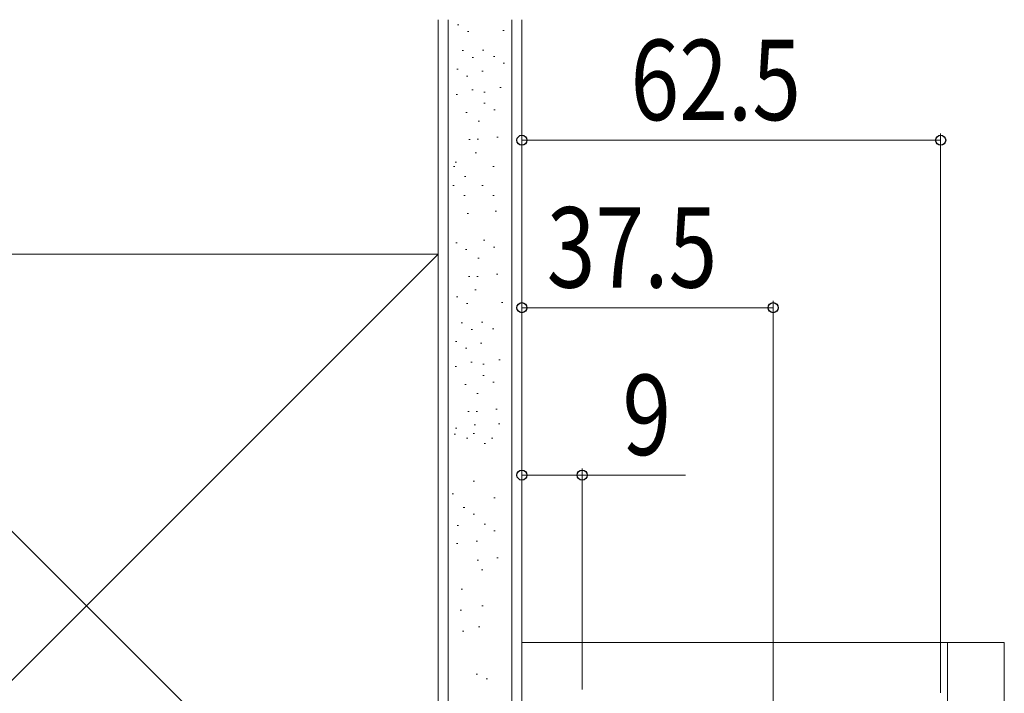
# Model space of a CAD drawing. Extents: x 0 to 1386, y 0 to 2244.
# Drawn here: x 271 to 418, y 713 to 813 of the extents above; entities that cross this region are included whole.
import ezdxf

# ---------------------------------------------------------------- set-up
doc = ezdxf.new("R2010")
doc.units = 0
for name, color, linetype, lineweight in [('YKK_12', 2, 'CONTINUOUS', 13), ('YKK_D', 6, 'CONTINUOUS', 13), ('YSS_K', 3, 'CONTINUOUS', 13)]:
    doc.layers.add(name, color=color, linetype=linetype, lineweight=lineweight)
doc.styles.add('text-b', font='extslim2.shx', dxfattribs={"width": 0.8, "bigfont": 'extfont2.shx'})

msp = doc.modelspace()

# ---------------------------------------------------------------- linework, layer by layer
at = {"layer": 'YKK_12'}
for p, q in [((346, 720.43), (418, 720.43)), ((409.5, 720.43), (409.5, 476.05)), ((418, 720.43), (418, 475.9))]:
    msp.add_line(p, q, dxfattribs=at)
at = {"layer": 'YKK_D'}
for p, q in [((346, 754.54), (346, 796.43)), ((408.5, 795.43), (346, 795.43)), ((408.5, 712.93), (408.5, 796.43)), ((346, 728.92), (346, 771.43)), ((346, 770.43), (383.5, 770.43)), ((383.5, 699.75), (383.5, 771.43)), ((346, 713.43), (346, 746.43)), ((346, 745.43), (355, 745.43)), ((355, 713.43), (355, 746.43)), ((355, 745.43), (370.4, 745.43))]:
    msp.add_line(p, q, dxfattribs=at)
at = {"layer": 'YKK_D', "linetype": 'ByBlock', "lineweight": -2}
for centre in [(346, 795.43), (408.5, 795.43), (346, 770.43), (383.5, 770.43), (346, 745.43), (355, 745.43)]:
    msp.add_circle(centre, 0.75, dxfattribs=at)
at = {"layer": 'YSS_K'}
for p, q in [((333.5, 813.43), (333.5, 663.43)), ((335, 663.43), (335, 813.43)), ((336.61, 812.68), (336.41, 812.68)), ((344.5, 813.43), (344.5, 663.43)), ((346, 663.43), (346, 813.43)), ((338.06, 811.67), (337.86, 811.67)), ((343.34, 811.82), (343.14, 811.82)), ((337.3, 808.81), (337.1, 808.81)), ((340.31, 808.9), (340.11, 808.9)), ((338.76, 807.8), (338.56, 807.8)), ((341.96, 807.93), (341.76, 807.93)), ((343.42, 806.92), (343.22, 806.92)), ((336.47, 806.02), (336.27, 806.02)), ((340.2, 805.76), (340, 805.76)), ((337.92, 805.01), (337.72, 805.01)), ((338.73, 802.94), (338.53, 802.94)), ((340.54, 802.62), (340.34, 802.62)), ((342.89, 803.3), (342.69, 803.3)), ((336.38, 802.27), (336.18, 802.27)), ((340.54, 800.96), (340.34, 800.96)), ((337.84, 799.59), (337.64, 799.59)), ((342, 799.95), (341.8, 799.95)), ((339.65, 798.26), (339.45, 798.26)), ((338.29, 795.55), (338.09, 795.55)), ((339.53, 795.57), (339.33, 795.57)), ((342.45, 795.91), (342.25, 795.91)), ((339.23, 793.57), (339.03, 793.57)), ((336.26, 792.17), (336.06, 792.17)), ((335.98, 791.49), (335.78, 791.49)), ((341.85, 791.49), (341.65, 791.49)), ((337.62, 790.01), (337.42, 790.01)), ((335.9, 788.69), (335.7, 788.69)), ((340.24, 788.69), (340.04, 788.69)), ((337.53, 787.2), (337.33, 787.2)), ((341.87, 787.2), (341.67, 787.2)), ((342.21, 784.84), (342.01, 784.84)), ((338.05, 784.48), (337.85, 784.48)), ((340.49, 780.49), (340.29, 780.49)), ((336.33, 780.13), (336.13, 780.13)), ((337.79, 779.12), (337.59, 779.12)), ((341.95, 779.48), (341.75, 779.48)), ((228.5, 673.43), (333.5, 778.43)), ((333.5, 673.43), (228.5, 778.43)), ((228.5, 778.43), (333.5, 778.43)), ((339.6, 777.8), (339.4, 777.8)), ((338.24, 775.08), (338.04, 775.08)), ((339.48, 775.1), (339.28, 775.1)), ((342.4, 775.44), (342.2, 775.44)), ((339.18, 773.1), (338.98, 773.1)), ((336.45, 772.04), (336.25, 772.04)), ((337.91, 771.03), (337.71, 771.03)), ((343.18, 771.18), (342.98, 771.18)), ((337.15, 768.17), (336.95, 768.17)), ((338.61, 767.16), (338.41, 767.16)), ((340.16, 768.26), (339.96, 768.26)), ((341.81, 767.29), (341.61, 767.29)), ((336.31, 765.38), (336.11, 765.38)), ((337.77, 764.37), (337.57, 764.37)), ((340.04, 765.12), (339.84, 765.12)), ((336.22, 761.63), (336.02, 761.63)), ((338.58, 762.3), (338.38, 762.3)), ((340.38, 761.98), (340.18, 761.98)), ((342.74, 762.66), (342.54, 762.66)), ((340.38, 760.32), (340.18, 760.32)), ((337.68, 758.95), (337.48, 758.95)), ((341.84, 759.31), (341.64, 759.31)), ((339.49, 757.63), (339.29, 757.63)), ((338.13, 754.91), (337.93, 754.91)), ((339.38, 754.93), (339.18, 754.93)), ((342.29, 755.27), (342.09, 755.27)), ((336.28, 752.43), (336.08, 752.43)), ((339.07, 752.93), (338.87, 752.93)), ((342.71, 753.07), (342.51, 753.07)), ((336.1, 751.53), (335.9, 751.53)), ((337.91, 750.95), (337.71, 750.95)), ((338.91, 751.64), (338.71, 751.64)), ((341.65, 750.96), (341.45, 750.96)), ((340.55, 750.16), (340.35, 750.16)), ((338.91, 744.54), (338.71, 744.54)), ((335.77, 742.63), (335.57, 742.63)), ((342, 742.04), (341.8, 742.04)), ((337.46, 740.61), (337.26, 740.61)), ((338.91, 739.6), (338.71, 739.6)), ((336.56, 737.92), (336.36, 737.92)), ((340.55, 738.12), (340.35, 738.12)), ((342, 737.11), (341.8, 737.11)), ((336.45, 735.23), (336.25, 735.23)), ((339.36, 735.57), (339.16, 735.57)), ((339.54, 732.73), (339.34, 732.73)), ((342.45, 733.07), (342.25, 733.07)), ((340.15, 731.31), (339.95, 731.31)), ((337.12, 728.39), (336.92, 728.39)), ((337.01, 725.25), (336.81, 725.25)), ((340.21, 725.89), (340.01, 725.89)), ((337.34, 722.11), (337.14, 722.11)), ((339.7, 722.78), (339.5, 722.78)), ((339.36, 715.72), (339.16, 715.72)), ((340.88, 715.02), (340.68, 715.02))]:
    msp.add_line(p, q, dxfattribs=at)

# ---------------------------------------------------------------- texts
at = {"layer": 'YKK_D', "style": 'text-b', "width": 0.8}
for s, p in [('62.5', (362.21, 798.43)), ('37.5', (349.71, 773.43)), ('9', (361, 748.43))]:
    msp.add_text(s, height=12, dxfattribs=at).set_placement(p)

doc.saveas('drawing.dxf')
